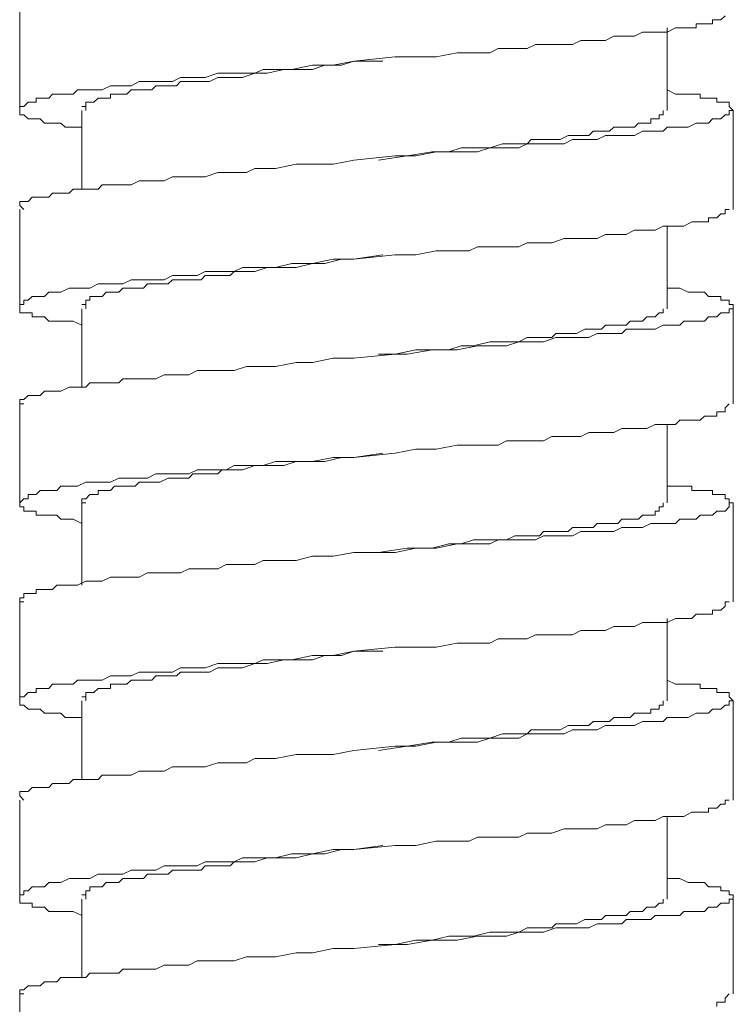
# Model space of a CAD drawing. Units: inches. Extents: x -650 to 221, y -103 to 523.
# Drawn here: x -11 to 4, y 75 to 95 of the extents above; entities that cross this region are included whole.
import ezdxf

# ---------------------------------------------------------------- set-up
doc = ezdxf.new("R2010")
doc.units = ezdxf.units.IN
doc.header["$MEASUREMENT"] = 0
doc.layers.add('图层 1', color=7, linetype='Continuous')

msp = doc.modelspace()

# ---------------------------------------------------------------- linework, layer by layer
at = {"layer": '图层 1', "color": 7, "lineweight": 9}
for points in [[(-10.506, 95.255), (-10.506, 93.237)], [(-9.244, 92.899), (-9.414, 92.899), (-9.58, 92.899), (-9.667, 92.984), (-9.75, 92.984), (-9.916, 92.984), (-10.003, 92.984), (-10.086, 93.071), (-10.171, 93.071), (-10.252, 93.071), (-10.337, 93.071), (-10.42, 93.152), (-10.506, 93.152), (-10.506, 93.237), (-10.506, 93.32), (-10.42, 93.32), (-10.337, 93.406), (-10.252, 93.406), (-10.171, 93.406), (-10.171, 93.488), (-10.086, 93.488), (-10.003, 93.488), (-9.916, 93.488), (-9.835, 93.572), (-9.75, 93.572), (-9.667, 93.572), (-9.499, 93.572), (-9.414, 93.572), (-9.327, 93.656), (-9.161, 93.656), (-9.078, 93.656), (-8.91, 93.656), (-8.825, 93.656), (-8.658, 93.742), (-8.49, 93.742), (-8.408, 93.742), (-8.239, 93.742), (-8.073, 93.827), (-7.901, 93.827), (-7.733, 93.827), (-7.565, 93.827), (-7.397, 93.827), (-7.229, 93.91), (-7.061, 93.91), (-6.892, 93.91), (-6.727, 93.91), (-6.473, 93.997), (-6.303, 93.997), (-6.137, 93.997), (-5.967, 93.997), (-5.714, 93.997), (-5.546, 94.076), (-5.297, 94.076), (-4.961, 94.076), (-4.541, 94.161), (-4.12, 94.161), (-3.703, 94.244), (-2.86, 94.331), (-2.441, 94.331), (-2.022, 94.331), (-1.599, 94.414), (-1.35, 94.414), (-1.182, 94.414), (-0.93, 94.414), (-0.76, 94.499), (-0.592, 94.499), (-0.341, 94.499), (-0.171, 94.499), (-0.003, 94.582), (0.165, 94.582), (0.333, 94.582), (0.585, 94.582), (0.753, 94.582), (0.921, 94.667), (1.089, 94.667), (1.257, 94.667), (1.425, 94.667), (1.593, 94.75), (1.761, 94.75), (1.846, 94.75), (2.014, 94.75), (2.182, 94.835), (2.266, 94.835), (2.434, 94.835), (2.6, 94.835), (2.683, 94.835), (2.853, 94.919), (2.936, 94.919), (3.019, 94.919), (3.187, 94.919), (3.272, 94.919), (3.272, 95.003), (3.355, 95.003), (3.44, 95.003), (3.523, 95.003), (3.608, 95.003), (3.608, 95.087), (3.693, 95.087), (3.776, 95.087), (3.863, 95.169)], [(2.683, 93.237), (2.683, 94.919)], [(2.683, 93.656), (2.853, 93.572), (2.936, 93.572), (3.106, 93.572), (3.187, 93.572), (3.272, 93.572), (3.355, 93.572), (3.355, 93.488), (3.44, 93.488), (3.523, 93.488), (3.608, 93.488), (3.693, 93.488), (3.693, 93.406), (3.776, 93.406), (3.863, 93.406), (3.946, 93.406), (3.946, 93.32), (4.029, 93.237), (3.946, 93.237), (3.946, 93.152), (3.863, 93.152), (3.776, 93.071), (3.693, 93.071), (3.608, 93.071), (3.523, 92.984), (3.44, 92.984), (3.355, 92.984), (3.272, 92.984), (3.106, 92.899), (3.019, 92.899), (2.936, 92.899), (2.853, 92.899), (2.683, 92.899), (2.6, 92.816), (2.434, 92.816), (2.348, 92.816), (2.182, 92.816), (2.014, 92.731), (1.846, 92.731), (1.761, 92.731), (1.593, 92.731), (1.425, 92.731), (1.257, 92.65), (1.089, 92.65), (0.921, 92.65), (0.753, 92.65), (0.585, 92.563), (0.417, 92.563), (0.165, 92.563), (-0.003, 92.563), (-0.171, 92.563), (-0.341, 92.48), (-0.592, 92.48), (-0.76, 92.48), (-0.93, 92.48), (-1.182, 92.397), (-1.599, 92.397), (-2.022, 92.397), (-2.441, 92.314), (-2.86, 92.314), (-3.703, 92.227), (-4.12, 92.144), (-4.541, 92.144), (-4.875, 92.144), (-5.297, 92.061), (-5.546, 92.061), (-5.714, 92.061), (-5.886, 91.974), (-6.137, 91.974), (-6.303, 91.974), (-6.473, 91.974), (-6.727, 91.891), (-6.892, 91.891), (-7.061, 91.891), (-7.229, 91.891), (-7.397, 91.891), (-7.565, 91.808), (-7.733, 91.808), (-7.901, 91.808), (-8.073, 91.808), (-8.239, 91.725), (-8.408, 91.725), (-8.49, 91.725), (-8.658, 91.725), (-8.825, 91.725), (-8.91, 91.639), (-9.078, 91.639), (-9.161, 91.639), (-9.327, 91.639), (-9.414, 91.639), (-9.499, 91.557), (-9.667, 91.557), (-9.75, 91.557), (-9.835, 91.557), (-9.916, 91.473), (-10.003, 91.473), (-10.086, 91.473), (-10.171, 91.473), (-10.252, 91.473), (-10.337, 91.389), (-10.42, 91.389), (-10.506, 91.389), (-10.506, 91.303), (-10.42, 91.222)], [(-9.244, 93.237), (-9.244, 91.639)], [(-3.196, 92.227), (-2.611, 92.314), (-2.103, 92.397), (-1.769, 92.397), (-1.516, 92.48), (-1.265, 92.48), (-0.93, 92.48), (-0.675, 92.563), (-0.592, 92.563), (-0.424, 92.563), (-0.341, 92.563), (-0.171, 92.563), (-0.088, 92.65), (0.083, 92.65), (0.165, 92.65), (0.333, 92.65), (0.417, 92.65), (0.501, 92.65), (0.668, 92.731), (0.753, 92.731), (0.836, 92.731), (1.002, 92.731), (1.089, 92.731), (1.176, 92.816), (1.257, 92.816), (1.342, 92.816), (1.425, 92.816), (1.51, 92.816), (1.593, 92.899), (1.678, 92.899), (1.761, 92.899), (1.846, 92.899), (1.929, 92.899), (2.014, 92.899), (2.095, 92.984), (2.182, 92.984), (2.266, 92.984), (2.348, 92.984), (2.348, 93.071), (2.434, 93.071), (2.517, 93.071), (2.517, 93.152), (2.6, 93.152), (2.6, 93.237)], [(4.029, 91.222), (4.029, 93.237)], [(-10.506, 91.222), (-10.506, 89.201)], [(-9.244, 88.867), (-9.414, 88.952), (-9.58, 88.952), (-9.667, 88.952), (-9.75, 88.952), (-9.916, 88.952), (-10.003, 89.035), (-10.086, 89.035), (-10.171, 89.035), (-10.252, 89.035), (-10.252, 89.118), (-10.337, 89.118), (-10.42, 89.118), (-10.506, 89.118), (-10.506, 89.201), (-10.506, 89.288), (-10.42, 89.288), (-10.42, 89.374), (-10.337, 89.374), (-10.252, 89.454), (-10.171, 89.454), (-10.086, 89.454), (-10.003, 89.454), (-9.916, 89.541), (-9.835, 89.541), (-9.75, 89.541), (-9.667, 89.541), (-9.499, 89.624), (-9.414, 89.624), (-9.327, 89.624), (-9.161, 89.624), (-9.078, 89.624), (-8.91, 89.708), (-8.825, 89.708), (-8.658, 89.708), (-8.49, 89.708), (-8.408, 89.708), (-8.239, 89.79), (-8.073, 89.79), (-7.901, 89.79), (-7.733, 89.79), (-7.565, 89.79), (-7.397, 89.876), (-7.229, 89.876), (-7.061, 89.876), (-6.892, 89.876), (-6.727, 89.959), (-6.473, 89.959), (-6.303, 89.959), (-6.137, 89.959), (-5.967, 90.044), (-5.714, 90.044), (-5.546, 90.044), (-5.297, 90.044), (-4.961, 90.126), (-4.541, 90.126), (-4.12, 90.21), (-3.703, 90.21), (-2.86, 90.297), (-2.441, 90.297), (-2.022, 90.38), (-1.599, 90.38), (-1.35, 90.38), (-1.182, 90.465), (-0.93, 90.465), (-0.76, 90.465), (-0.592, 90.465), (-0.341, 90.465), (-0.171, 90.546), (-0.003, 90.546), (0.165, 90.546), (0.333, 90.546), (0.585, 90.633), (0.753, 90.633), (0.921, 90.633), (1.089, 90.633), (1.257, 90.633), (1.425, 90.716), (1.593, 90.716), (1.761, 90.716), (1.846, 90.716), (2.014, 90.799), (2.182, 90.799), (2.266, 90.799), (2.434, 90.799), (2.6, 90.882), (2.683, 90.882), (2.853, 90.882), (2.936, 90.882), (3.019, 90.882), (3.187, 90.969), (3.272, 90.969), (3.355, 90.969), (3.44, 90.969), (3.523, 90.969), (3.523, 91.052), (3.608, 91.052), (3.693, 91.052), (3.776, 91.137), (3.863, 91.137), (3.863, 91.222), (3.946, 91.222)], [(2.683, 89.201), (2.683, 90.882)], [(2.683, 89.624), (2.853, 89.624), (2.936, 89.624), (3.106, 89.541), (3.187, 89.541), (3.272, 89.541), (3.355, 89.541), (3.44, 89.541), (3.523, 89.454), (3.608, 89.454), (3.693, 89.454), (3.776, 89.454), (3.776, 89.374), (3.863, 89.374), (3.946, 89.374), (3.946, 89.288), (4.029, 89.288), (4.029, 89.201), (3.946, 89.201), (3.946, 89.118), (3.863, 89.118), (3.776, 89.118), (3.693, 89.035), (3.608, 89.035), (3.523, 89.035), (3.44, 88.952), (3.355, 88.952), (3.272, 88.952), (3.106, 88.952), (3.019, 88.952), (2.936, 88.867), (2.853, 88.867), (2.683, 88.867), (2.6, 88.867), (2.434, 88.784), (2.348, 88.784), (2.182, 88.784), (2.014, 88.784), (1.846, 88.784), (1.761, 88.699), (1.593, 88.699), (1.425, 88.699), (1.257, 88.699), (1.089, 88.616), (0.921, 88.616), (0.753, 88.616), (0.585, 88.616), (0.417, 88.616), (0.165, 88.531), (-0.003, 88.531), (-0.171, 88.531), (-0.341, 88.531), (-0.592, 88.448), (-0.76, 88.448), (-0.93, 88.448), (-1.182, 88.448), (-1.599, 88.363), (-2.022, 88.363), (-2.441, 88.363), (-2.86, 88.278), (-3.703, 88.195), (-4.12, 88.195), (-4.541, 88.11), (-4.875, 88.11), (-5.297, 88.027), (-5.546, 88.027), (-5.714, 88.027), (-5.886, 88.027), (-6.137, 87.943), (-6.303, 87.943), (-6.473, 87.943), (-6.727, 87.943), (-6.892, 87.943), (-7.061, 87.858), (-7.229, 87.858), (-7.397, 87.858), (-7.565, 87.858), (-7.733, 87.775), (-7.901, 87.775), (-8.073, 87.775), (-8.239, 87.775), (-8.408, 87.775), (-8.49, 87.693), (-8.658, 87.693), (-8.825, 87.693), (-8.91, 87.693), (-9.078, 87.693), (-9.161, 87.607), (-9.327, 87.607), (-9.414, 87.607), (-9.499, 87.607), (-9.667, 87.524), (-9.75, 87.524), (-9.835, 87.524), (-9.916, 87.524), (-10.003, 87.524), (-10.086, 87.439), (-10.171, 87.439), (-10.252, 87.439), (-10.337, 87.439), (-10.42, 87.352), (-10.506, 87.352), (-10.506, 87.269), (-10.42, 87.269)], [(-9.244, 89.201), (-9.244, 87.607)], [(-3.196, 88.278), (-2.611, 88.278), (-2.103, 88.363), (-1.769, 88.363), (-1.516, 88.448), (-1.265, 88.448), (-0.93, 88.531), (-0.675, 88.531), (-0.592, 88.531), (-0.424, 88.531), (-0.341, 88.531), (-0.171, 88.616), (-0.088, 88.616), (0.083, 88.616), (0.165, 88.616), (0.333, 88.616), (0.417, 88.699), (0.501, 88.699), (0.668, 88.699), (0.753, 88.699), (0.836, 88.699), (1.002, 88.784), (1.089, 88.784), (1.176, 88.784), (1.257, 88.784), (1.342, 88.784), (1.425, 88.867), (1.51, 88.867), (1.593, 88.867), (1.678, 88.867), (1.761, 88.867), (1.846, 88.867), (1.929, 88.952), (2.014, 88.952), (2.095, 88.952), (2.182, 88.952), (2.266, 89.035), (2.348, 89.035), (2.434, 89.035), (2.517, 89.118), (2.6, 89.118), (2.6, 89.201)], [(4.029, 87.269), (4.029, 89.201)], [(-10.506, 87.269), (-10.506, 85.254)], [(-9.244, 84.832), (-9.414, 84.918), (-9.58, 84.918), (-9.667, 84.918), (-9.75, 85.001), (-9.916, 85.001), (-10.003, 85.001), (-10.086, 85.001), (-10.171, 85.001), (-10.171, 85.084), (-10.252, 85.084), (-10.337, 85.084), (-10.42, 85.084), (-10.42, 85.167), (-10.506, 85.167), (-10.506, 85.254), (-10.42, 85.335), (-10.337, 85.335), (-10.337, 85.42), (-10.252, 85.42), (-10.171, 85.42), (-10.086, 85.503), (-10.003, 85.503), (-9.916, 85.503), (-9.835, 85.503), (-9.75, 85.503), (-9.667, 85.588), (-9.499, 85.588), (-9.414, 85.588), (-9.327, 85.588), (-9.161, 85.675), (-9.078, 85.675), (-8.91, 85.675), (-8.825, 85.675), (-8.658, 85.675), (-8.49, 85.756), (-8.408, 85.756), (-8.239, 85.756), (-8.073, 85.756), (-7.901, 85.756), (-7.733, 85.841), (-7.565, 85.841), (-7.397, 85.841), (-7.229, 85.841), (-7.061, 85.841), (-6.892, 85.924), (-6.727, 85.924), (-6.473, 85.924), (-6.303, 85.924), (-6.137, 86.011), (-5.967, 86.011), (-5.714, 86.011), (-5.546, 86.011), (-5.297, 86.092), (-4.961, 86.092), (-4.541, 86.092), (-4.12, 86.177), (-3.703, 86.177), (-2.86, 86.26), (-2.441, 86.346), (-2.022, 86.346), (-1.599, 86.428), (-1.35, 86.428), (-1.182, 86.428), (-0.93, 86.428), (-0.76, 86.428), (-0.592, 86.513), (-0.341, 86.513), (-0.171, 86.513), (-0.003, 86.513), (0.165, 86.513), (0.333, 86.599), (0.585, 86.599), (0.753, 86.599), (0.921, 86.599), (1.089, 86.682), (1.257, 86.682), (1.425, 86.682), (1.593, 86.682), (1.761, 86.767), (1.846, 86.767), (2.014, 86.767), (2.182, 86.767), (2.266, 86.767), (2.434, 86.848), (2.6, 86.848), (2.683, 86.848), (2.853, 86.848), (2.936, 86.933), (3.019, 86.933), (3.187, 86.933), (3.272, 86.933), (3.355, 86.933), (3.44, 87.018), (3.523, 87.018), (3.608, 87.018), (3.693, 87.018), (3.693, 87.103), (3.776, 87.103), (3.863, 87.103), (3.863, 87.186), (3.946, 87.269)], [(2.683, 85.254), (2.683, 86.848)], [(-9.161, 85.254), (-9.244, 85.254), (-9.244, 85.335), (-9.161, 85.335), (-9.078, 85.42), (-8.993, 85.42), (-8.91, 85.42), (-8.91, 85.503), (-8.825, 85.503), (-8.742, 85.503), (-8.658, 85.503), (-8.574, 85.588), (-8.49, 85.588), (-8.408, 85.588), (-8.322, 85.588), (-8.239, 85.588), (-8.154, 85.588), (-8.073, 85.675), (-7.986, 85.675), (-7.901, 85.675), (-7.818, 85.675), (-7.733, 85.675), (-7.65, 85.675), (-7.482, 85.756), (-7.397, 85.756), (-7.314, 85.756), (-7.229, 85.756), (-7.061, 85.756), (-6.978, 85.841), (-6.809, 85.841), (-6.727, 85.841), (-6.641, 85.841), (-6.473, 85.841), (-6.39, 85.924), (-6.22, 85.924), (-6.137, 85.924), (-5.967, 85.924), (-5.714, 86.011), (-5.465, 86.011), (-5.129, 86.011), (-4.875, 86.092), (-4.541, 86.092), (-4.288, 86.092), (-3.952, 86.177), (-3.703, 86.177), (-3.113, 86.26)], [(-9.244, 85.254), (-9.244, 83.573)], [(-3.196, 84.243), (-2.611, 84.33), (-2.103, 84.33), (-1.769, 84.413), (-1.516, 84.413), (-1.265, 84.496), (-0.93, 84.496), (-0.675, 84.496), (-0.592, 84.496), (-0.424, 84.579), (-0.341, 84.579), (-0.171, 84.579), (-0.088, 84.579), (0.083, 84.579), (0.165, 84.665), (0.333, 84.665), (0.417, 84.665), (0.501, 84.665), (0.668, 84.665), (0.753, 84.748), (0.836, 84.748), (1.002, 84.748), (1.089, 84.748), (1.176, 84.748), (1.257, 84.832), (1.342, 84.832), (1.425, 84.832), (1.51, 84.832), (1.593, 84.832), (1.678, 84.832), (1.761, 84.918), (1.846, 84.918), (1.929, 84.918), (2.014, 84.918), (2.095, 84.918), (2.182, 85.001), (2.266, 85.001), (2.348, 85.001), (2.434, 85.001), (2.434, 85.084), (2.517, 85.084), (2.517, 85.167), (2.6, 85.167), (2.6, 85.254)], [(4.029, 83.237), (4.029, 85.254)], [(-10.506, 83.237), (-10.506, 81.22)], [(-9.244, 80.883), (-9.414, 80.883), (-9.58, 80.883), (-9.667, 80.966), (-9.75, 80.966), (-9.916, 80.966), (-10.003, 80.966), (-10.086, 81.049), (-10.171, 81.049), (-10.252, 81.049), (-10.337, 81.049), (-10.42, 81.134), (-10.506, 81.134), (-10.506, 81.22), (-10.506, 81.303), (-10.42, 81.303), (-10.337, 81.39), (-10.252, 81.39), (-10.171, 81.39), (-10.171, 81.469), (-10.086, 81.469), (-10.003, 81.469), (-9.916, 81.469), (-9.835, 81.556), (-9.75, 81.556), (-9.667, 81.556), (-9.499, 81.556), (-9.414, 81.556), (-9.327, 81.639), (-9.161, 81.639), (-9.078, 81.639), (-8.91, 81.639), (-8.825, 81.639), (-8.658, 81.726), (-8.49, 81.726), (-8.408, 81.726), (-8.239, 81.726), (-8.073, 81.805), (-7.901, 81.805), (-7.733, 81.805), (-7.565, 81.805), (-7.397, 81.805), (-7.229, 81.892), (-7.061, 81.892), (-6.892, 81.892), (-6.727, 81.892), (-6.473, 81.977), (-6.303, 81.977), (-6.137, 81.977), (-5.967, 81.977), (-5.714, 81.977), (-5.546, 82.058), (-5.297, 82.058), (-4.961, 82.058), (-4.541, 82.145), (-4.12, 82.145), (-3.703, 82.228), (-2.86, 82.313), (-2.441, 82.313), (-2.022, 82.313), (-1.599, 82.396), (-1.35, 82.396), (-1.182, 82.396), (-0.93, 82.396), (-0.76, 82.481), (-0.592, 82.481), (-0.341, 82.481), (-0.171, 82.481), (-0.003, 82.562), (0.165, 82.562), (0.333, 82.562), (0.585, 82.562), (0.753, 82.562), (0.921, 82.649), (1.089, 82.649), (1.257, 82.649), (1.425, 82.649), (1.593, 82.732), (1.761, 82.732), (1.846, 82.732), (2.014, 82.732), (2.182, 82.816), (2.266, 82.816), (2.434, 82.816), (2.6, 82.816), (2.683, 82.816), (2.853, 82.898), (2.936, 82.898), (3.019, 82.898), (3.187, 82.898), (3.272, 82.984), (3.355, 82.984), (3.44, 82.984), (3.523, 82.984), (3.608, 82.984), (3.608, 83.069), (3.693, 83.069), (3.776, 83.069), (3.863, 83.15), (3.863, 83.237), (3.946, 83.237)], [(2.683, 81.22), (2.683, 82.898)], [(2.683, 81.639), (2.853, 81.556), (2.936, 81.556), (3.106, 81.556), (3.187, 81.556), (3.272, 81.556), (3.355, 81.556), (3.355, 81.469), (3.44, 81.469), (3.523, 81.469), (3.608, 81.469), (3.693, 81.469), (3.693, 81.39), (3.776, 81.39), (3.863, 81.39), (3.946, 81.39), (3.946, 81.303), (4.029, 81.22), (3.946, 81.22), (3.946, 81.134), (3.863, 81.134), (3.776, 81.049), (3.693, 81.049), (3.608, 81.049), (3.523, 80.966), (3.44, 80.966), (3.355, 80.966), (3.272, 80.966), (3.106, 80.883), (3.019, 80.883), (2.936, 80.883), (2.853, 80.883), (2.683, 80.883), (2.6, 80.8), (2.434, 80.8), (2.348, 80.8), (2.182, 80.8), (2.014, 80.715), (1.846, 80.715), (1.761, 80.715), (1.593, 80.715), (1.425, 80.715), (1.257, 80.632), (1.089, 80.632), (0.921, 80.632), (0.753, 80.632), (0.585, 80.545), (0.417, 80.545), (0.165, 80.545), (-0.003, 80.545), (-0.171, 80.545), (-0.341, 80.462), (-0.592, 80.462), (-0.76, 80.462), (-0.93, 80.462), (-1.182, 80.377), (-1.599, 80.377), (-2.022, 80.377), (-2.441, 80.296), (-2.86, 80.296), (-3.703, 80.209), (-4.12, 80.126), (-4.541, 80.126), (-4.875, 80.126), (-5.297, 80.043), (-5.546, 80.043), (-5.714, 80.043), (-5.886, 79.956), (-6.137, 79.956), (-6.303, 79.956), (-6.473, 79.956), (-6.727, 79.873), (-6.892, 79.873), (-7.061, 79.873), (-7.229, 79.873), (-7.397, 79.873), (-7.565, 79.788), (-7.733, 79.788), (-7.901, 79.788), (-8.073, 79.788), (-8.239, 79.707), (-8.408, 79.707), (-8.49, 79.707), (-8.658, 79.707), (-8.825, 79.707), (-8.91, 79.621), (-9.078, 79.621), (-9.161, 79.621), (-9.327, 79.621), (-9.414, 79.621), (-9.499, 79.539), (-9.667, 79.539), (-9.75, 79.539), (-9.835, 79.539), (-9.916, 79.453), (-10.003, 79.453), (-10.086, 79.453), (-10.171, 79.453), (-10.252, 79.453), (-10.337, 79.371), (-10.42, 79.371), (-10.506, 79.371), (-10.506, 79.285), (-10.42, 79.2)], [(-9.244, 81.22), (-9.244, 79.621)], [(-3.196, 80.209), (-2.611, 80.296), (-2.103, 80.377), (-1.769, 80.377), (-1.516, 80.462), (-1.265, 80.462), (-0.93, 80.462), (-0.675, 80.545), (-0.592, 80.545), (-0.424, 80.545), (-0.341, 80.545), (-0.171, 80.545), (-0.088, 80.632), (0.083, 80.632), (0.165, 80.632), (0.333, 80.632), (0.417, 80.632), (0.501, 80.632), (0.668, 80.715), (0.753, 80.715), (0.836, 80.715), (1.002, 80.715), (1.089, 80.715), (1.176, 80.8), (1.257, 80.8), (1.342, 80.8), (1.425, 80.8), (1.51, 80.8), (1.593, 80.883), (1.678, 80.883), (1.761, 80.883), (1.846, 80.883), (1.929, 80.883), (2.014, 80.966), (2.095, 80.966), (2.182, 80.966), (2.266, 80.966), (2.348, 80.966), (2.348, 81.049), (2.434, 81.049), (2.517, 81.049), (2.517, 81.134), (2.6, 81.134), (2.6, 81.22)], [(4.029, 79.2), (4.029, 81.22)], [(-10.506, 79.2), (-10.506, 77.183)], [(-9.244, 76.847), (-9.414, 76.934), (-9.58, 76.934), (-9.667, 76.934), (-9.75, 76.934), (-9.916, 76.934), (-10.003, 77.017), (-10.086, 77.017), (-10.171, 77.017), (-10.252, 77.017), (-10.252, 77.1), (-10.337, 77.1), (-10.42, 77.1), (-10.506, 77.1), (-10.506, 77.183), (-10.506, 77.27), (-10.42, 77.27), (-10.42, 77.353), (-10.337, 77.353), (-10.252, 77.436), (-10.171, 77.436), (-10.086, 77.436), (-10.003, 77.436), (-9.916, 77.522), (-9.835, 77.522), (-9.75, 77.522), (-9.667, 77.522), (-9.499, 77.605), (-9.414, 77.605), (-9.327, 77.605), (-9.161, 77.605), (-9.078, 77.605), (-8.91, 77.69), (-8.825, 77.69), (-8.658, 77.69), (-8.49, 77.69), (-8.408, 77.69), (-8.239, 77.772), (-8.073, 77.772), (-7.901, 77.772), (-7.733, 77.772), (-7.565, 77.858), (-7.397, 77.858), (-7.229, 77.858), (-7.061, 77.858), (-6.892, 77.858), (-6.727, 77.941), (-6.473, 77.941), (-6.303, 77.941), (-6.137, 77.941), (-5.967, 78.026), (-5.714, 78.026), (-5.546, 78.026), (-5.297, 78.026), (-4.961, 78.107), (-4.541, 78.107), (-4.12, 78.192), (-3.703, 78.192), (-2.86, 78.275), (-2.441, 78.275), (-2.022, 78.362), (-1.599, 78.362), (-1.35, 78.362), (-1.182, 78.447), (-0.93, 78.447), (-0.76, 78.447), (-0.592, 78.447), (-0.341, 78.447), (-0.171, 78.528), (-0.003, 78.528), (0.165, 78.528), (0.333, 78.528), (0.585, 78.615), (0.753, 78.615), (0.921, 78.615), (1.089, 78.615), (1.257, 78.615), (1.425, 78.698), (1.593, 78.698), (1.761, 78.698), (1.846, 78.698), (2.014, 78.781), (2.182, 78.781), (2.266, 78.781), (2.434, 78.781), (2.6, 78.864), (2.683, 78.864), (2.853, 78.864), (2.936, 78.864), (3.019, 78.864), (3.187, 78.951), (3.272, 78.951), (3.355, 78.951), (3.44, 78.951), (3.523, 78.951), (3.523, 79.034), (3.608, 79.034), (3.693, 79.034), (3.776, 79.117), (3.863, 79.117), (3.863, 79.2), (3.946, 79.2)], [(2.683, 77.183), (2.683, 78.864)], [(2.683, 77.605), (2.853, 77.605), (2.936, 77.605), (3.106, 77.522), (3.187, 77.522), (3.272, 77.522), (3.355, 77.522), (3.44, 77.522), (3.523, 77.436), (3.608, 77.436), (3.693, 77.436), (3.776, 77.436), (3.776, 77.353), (3.863, 77.353), (3.946, 77.353), (3.946, 77.27), (4.029, 77.27), (4.029, 77.183), (3.946, 77.183), (3.946, 77.1), (3.863, 77.1), (3.776, 77.1), (3.693, 77.017), (3.608, 77.017), (3.523, 77.017), (3.44, 76.934), (3.355, 76.934), (3.272, 76.934), (3.106, 76.934), (3.019, 76.934), (2.936, 76.847), (2.853, 76.847), (2.683, 76.847), (2.6, 76.847), (2.434, 76.847), (2.348, 76.766), (2.182, 76.766), (2.014, 76.766), (1.846, 76.766), (1.761, 76.681), (1.593, 76.681), (1.425, 76.681), (1.257, 76.681), (1.089, 76.598), (0.921, 76.598), (0.753, 76.598), (0.585, 76.598), (0.417, 76.598), (0.165, 76.513), (-0.003, 76.513), (-0.171, 76.513), (-0.341, 76.513), (-0.592, 76.426), (-0.76, 76.426), (-0.93, 76.426), (-1.182, 76.426), (-1.599, 76.345), (-2.022, 76.345), (-2.441, 76.345), (-2.86, 76.26), (-3.703, 76.177), (-4.12, 76.177), (-4.541, 76.091), (-4.875, 76.091), (-5.297, 76.009), (-5.546, 76.009), (-5.714, 76.009), (-5.886, 76.009), (-6.137, 75.924), (-6.303, 75.924), (-6.473, 75.924), (-6.727, 75.924), (-6.892, 75.924), (-7.061, 75.841), (-7.229, 75.841), (-7.397, 75.841), (-7.565, 75.841), (-7.733, 75.755), (-7.901, 75.755), (-8.073, 75.755), (-8.239, 75.755), (-8.408, 75.755), (-8.49, 75.673), (-8.658, 75.673), (-8.825, 75.673), (-8.91, 75.673), (-9.078, 75.673), (-9.161, 75.589), (-9.327, 75.589), (-9.414, 75.589), (-9.499, 75.589), (-9.667, 75.589), (-9.75, 75.502), (-9.835, 75.502), (-9.916, 75.502), (-10.003, 75.502), (-10.086, 75.421), (-10.171, 75.421), (-10.252, 75.421), (-10.337, 75.421), (-10.42, 75.336), (-10.506, 75.336), (-10.506, 75.253), (-10.42, 75.253)], [(-9.244, 77.183), (-9.244, 75.589)], [(-3.196, 76.26), (-2.611, 76.26), (-2.103, 76.345), (-1.769, 76.426), (-1.516, 76.426), (-1.265, 76.426), (-0.93, 76.513), (-0.675, 76.513), (-0.592, 76.513), (-0.424, 76.513), (-0.341, 76.513), (-0.171, 76.598), (-0.088, 76.598), (0.083, 76.598), (0.165, 76.598), (0.333, 76.598), (0.417, 76.681), (0.501, 76.681), (0.668, 76.681), (0.753, 76.681), (0.836, 76.681), (1.002, 76.766), (1.089, 76.766), (1.176, 76.766), (1.257, 76.766), (1.342, 76.766), (1.425, 76.847), (1.51, 76.847), (1.593, 76.847), (1.678, 76.847), (1.761, 76.847), (1.846, 76.847), (1.929, 76.934), (2.014, 76.934), (2.095, 76.934), (2.182, 76.934), (2.266, 77.017), (2.348, 77.017), (2.434, 77.017), (2.517, 77.1), (2.6, 77.1), (2.6, 77.183)], [(4.029, 75.253), (4.029, 77.183)], [(-10.506, 75.253), (-10.506, 73.234)], [(3.693, 75), (3.693, 75.085), (3.776, 75.085), (3.863, 75.085), (3.863, 75.168), (3.946, 75.253)]]:
    msp.add_lwpolyline(points, dxfattribs=at)
for points, knots in [([(-9.161, 93.237), (-9.161, 93.237), (-9.161, 93.32), (-9.161, 93.32), (-9.161, 93.32), (-9.244, 93.32), (-9.244, 93.32), (-9.244, 93.32), (-9.161, 93.32), (-9.161, 93.32), (-9.161, 93.32), (-9.161, 93.406), (-9.161, 93.406), (-9.161, 93.406), (-9.078, 93.406), (-9.078, 93.406), (-9.078, 93.406), (-8.993, 93.406), (-8.993, 93.406), (-8.993, 93.406), (-8.91, 93.488), (-8.91, 93.488), (-8.91, 93.488), (-8.825, 93.488), (-8.825, 93.488), (-8.825, 93.488), (-8.742, 93.488), (-8.742, 93.488), (-8.742, 93.488), (-8.658, 93.488), (-8.658, 93.488), (-8.658, 93.488), (-8.658, 93.572), (-8.658, 93.572), (-8.658, 93.572), (-8.574, 93.572), (-8.574, 93.572), (-8.574, 93.572), (-8.49, 93.572), (-8.49, 93.572), (-8.49, 93.572), (-8.408, 93.572), (-8.408, 93.572), (-8.408, 93.572), (-8.322, 93.572), (-8.322, 93.572), (-8.322, 93.572), (-8.239, 93.656), (-8.239, 93.656), (-8.239, 93.656), (-8.154, 93.656), (-8.154, 93.656), (-8.154, 93.656), (-8.073, 93.656), (-8.073, 93.656), (-8.073, 93.656), (-7.986, 93.656), (-7.986, 93.656), (-7.986, 93.656), (-7.901, 93.656), (-7.901, 93.656), (-7.901, 93.656), (-7.818, 93.656), (-7.818, 93.656), (-7.818, 93.656), (-7.733, 93.742), (-7.733, 93.742), (-7.733, 93.742), (-7.65, 93.742), (-7.65, 93.742), (-7.65, 93.742), (-7.482, 93.742), (-7.482, 93.742), (-7.482, 93.742), (-7.397, 93.742), (-7.397, 93.742), (-7.397, 93.742), (-7.314, 93.742), (-7.314, 93.742), (-7.314, 93.742), (-7.229, 93.827), (-7.229, 93.827), (-7.229, 93.827), (-7.061, 93.827), (-7.061, 93.827), (-7.061, 93.827), (-6.978, 93.827), (-6.978, 93.827), (-6.978, 93.827), (-6.809, 93.827), (-6.809, 93.827), (-6.809, 93.827), (-6.727, 93.827), (-6.727, 93.827), (-6.727, 93.827), (-6.641, 93.827), (-6.641, 93.827), (-6.641, 93.827), (-6.473, 93.91), (-6.473, 93.91), (-6.473, 93.91), (-6.39, 93.91), (-6.39, 93.91), (-6.39, 93.91), (-6.22, 93.91), (-6.22, 93.91), (-6.22, 93.91), (-6.137, 93.91), (-6.137, 93.91), (-6.137, 93.91), (-5.967, 93.91), (-5.967, 93.91), (-5.967, 93.91), (-5.714, 93.997), (-5.714, 93.997), (-5.714, 93.997), (-5.465, 93.997), (-5.465, 93.997), (-5.465, 93.997), (-5.129, 94.076), (-5.129, 94.076), (-5.129, 94.076), (-4.875, 94.076), (-4.875, 94.076), (-4.875, 94.076), (-4.541, 94.076), (-4.541, 94.076), (-4.541, 94.076), (-4.288, 94.161), (-4.288, 94.161), (-4.288, 94.161), (-3.952, 94.161), (-3.952, 94.161), (-3.952, 94.161), (-3.703, 94.244), (-3.703, 94.244), (-3.703, 94.244), (-3.113, 94.244), (-3.113, 94.244)], [0, 0, 0, 0, 1, 1, 1, 2, 2, 2, 3, 3, 3, 4, 4, 4, 5, 5, 5, 6, 6, 6, 7, 7, 7, 8, 8, 8, 9, 9, 9, 10, 10, 10, 11, 11, 11, 12, 12, 12, 13, 13, 13, 14, 14, 14, 15, 15, 15, 16, 16, 16, 17, 17, 17, 18, 18, 18, 19, 19, 19, 20, 20, 20, 21, 21, 21, 22, 22, 22, 23, 23, 23, 24, 24, 24, 25, 25, 25, 26, 26, 26, 27, 27, 27, 28, 28, 28, 29, 29, 29, 30, 30, 30, 31, 31, 31, 32, 32, 32, 33, 33, 33, 34, 34, 34, 35, 35, 35, 36, 36, 36, 37, 37, 37, 38, 38, 38, 39, 39, 39, 40, 40, 40, 41, 41, 41, 42, 42, 42, 43, 43, 43, 44, 44, 44, 45, 45, 45, 46, 46, 46, 46]), ([(-9.161, 89.201), (-9.161, 89.201), (-9.161, 89.288), (-9.161, 89.288), (-9.161, 89.288), (-9.244, 89.288), (-9.244, 89.288), (-9.244, 89.288), (-9.161, 89.288), (-9.161, 89.288), (-9.161, 89.288), (-9.161, 89.374), (-9.161, 89.374), (-9.161, 89.374), (-9.078, 89.374), (-9.078, 89.374), (-9.078, 89.374), (-9.078, 89.454), (-9.078, 89.454), (-9.078, 89.454), (-8.993, 89.454), (-8.993, 89.454), (-8.993, 89.454), (-8.91, 89.454), (-8.91, 89.454), (-8.91, 89.454), (-8.825, 89.454), (-8.825, 89.454), (-8.825, 89.454), (-8.742, 89.541), (-8.742, 89.541), (-8.742, 89.541), (-8.658, 89.541), (-8.658, 89.541), (-8.658, 89.541), (-8.574, 89.541), (-8.574, 89.541), (-8.574, 89.541), (-8.49, 89.541), (-8.49, 89.541), (-8.49, 89.541), (-8.408, 89.624), (-8.408, 89.624), (-8.408, 89.624), (-8.322, 89.624), (-8.322, 89.624), (-8.322, 89.624), (-8.239, 89.624), (-8.239, 89.624), (-8.239, 89.624), (-8.154, 89.624), (-8.154, 89.624), (-8.154, 89.624), (-8.073, 89.624), (-8.073, 89.624), (-8.073, 89.624), (-7.986, 89.624), (-7.986, 89.624), (-7.986, 89.624), (-7.901, 89.708), (-7.901, 89.708), (-7.901, 89.708), (-7.818, 89.708), (-7.818, 89.708), (-7.818, 89.708), (-7.733, 89.708), (-7.733, 89.708), (-7.733, 89.708), (-7.65, 89.708), (-7.65, 89.708), (-7.65, 89.708), (-7.482, 89.708), (-7.482, 89.708), (-7.482, 89.708), (-7.397, 89.79), (-7.397, 89.79), (-7.397, 89.79), (-7.314, 89.79), (-7.314, 89.79), (-7.314, 89.79), (-7.229, 89.79), (-7.229, 89.79), (-7.229, 89.79), (-7.061, 89.79), (-7.061, 89.79), (-7.061, 89.79), (-6.978, 89.79), (-6.978, 89.79), (-6.978, 89.79), (-6.809, 89.79), (-6.809, 89.79), (-6.809, 89.79), (-6.727, 89.876), (-6.727, 89.876), (-6.727, 89.876), (-6.641, 89.876), (-6.641, 89.876), (-6.641, 89.876), (-6.473, 89.876), (-6.473, 89.876), (-6.473, 89.876), (-6.39, 89.876), (-6.39, 89.876), (-6.39, 89.876), (-6.22, 89.876), (-6.22, 89.876), (-6.22, 89.876), (-6.137, 89.959), (-6.137, 89.959), (-6.137, 89.959), (-5.967, 89.959), (-5.967, 89.959), (-5.967, 89.959), (-5.714, 89.959), (-5.714, 89.959), (-5.714, 89.959), (-5.465, 90.044), (-5.465, 90.044), (-5.465, 90.044), (-5.129, 90.044), (-5.129, 90.044), (-5.129, 90.044), (-4.875, 90.044), (-4.875, 90.044), (-4.875, 90.044), (-4.541, 90.126), (-4.541, 90.126), (-4.541, 90.126), (-4.288, 90.126), (-4.288, 90.126), (-4.288, 90.126), (-3.952, 90.21), (-3.952, 90.21), (-3.952, 90.21), (-3.703, 90.21), (-3.703, 90.21), (-3.703, 90.21), (-3.113, 90.297), (-3.113, 90.297)], [0, 0, 0, 0, 1, 1, 1, 2, 2, 2, 3, 3, 3, 4, 4, 4, 5, 5, 5, 6, 6, 6, 7, 7, 7, 8, 8, 8, 9, 9, 9, 10, 10, 10, 11, 11, 11, 12, 12, 12, 13, 13, 13, 14, 14, 14, 15, 15, 15, 16, 16, 16, 17, 17, 17, 18, 18, 18, 19, 19, 19, 20, 20, 20, 21, 21, 21, 22, 22, 22, 23, 23, 23, 24, 24, 24, 25, 25, 25, 26, 26, 26, 27, 27, 27, 28, 28, 28, 29, 29, 29, 30, 30, 30, 31, 31, 31, 32, 32, 32, 33, 33, 33, 34, 34, 34, 35, 35, 35, 36, 36, 36, 37, 37, 37, 38, 38, 38, 39, 39, 39, 40, 40, 40, 41, 41, 41, 42, 42, 42, 43, 43, 43, 44, 44, 44, 45, 45, 45, 46, 46, 46, 46]), ([(2.683, 85.588), (2.683, 85.588), (2.853, 85.588), (2.853, 85.588), (2.853, 85.588), (2.936, 85.588), (2.936, 85.588), (2.936, 85.588), (3.106, 85.588), (3.106, 85.588), (3.106, 85.588), (3.187, 85.588), (3.187, 85.588), (3.187, 85.588), (3.187, 85.503), (3.187, 85.503), (3.187, 85.503), (3.272, 85.503), (3.272, 85.503), (3.272, 85.503), (3.355, 85.503), (3.355, 85.503), (3.355, 85.503), (3.44, 85.503), (3.44, 85.503), (3.44, 85.503), (3.523, 85.503), (3.523, 85.503), (3.523, 85.503), (3.608, 85.503), (3.608, 85.503), (3.608, 85.503), (3.608, 85.42), (3.608, 85.42), (3.608, 85.42), (3.693, 85.42), (3.693, 85.42), (3.693, 85.42), (3.776, 85.42), (3.776, 85.42), (3.776, 85.42), (3.863, 85.42), (3.863, 85.42), (3.863, 85.42), (3.863, 85.335), (3.863, 85.335), (3.863, 85.335), (3.946, 85.335), (3.946, 85.335), (3.946, 85.335), (3.946, 85.254), (3.946, 85.254), (3.946, 85.254), (4.029, 85.254), (4.029, 85.254), (4.029, 85.254), (3.946, 85.254), (3.946, 85.254), (3.946, 85.254), (3.946, 85.167), (3.946, 85.167), (3.946, 85.167), (3.863, 85.084), (3.863, 85.084), (3.863, 85.084), (3.776, 85.084), (3.776, 85.084), (3.776, 85.084), (3.693, 85.084), (3.693, 85.084), (3.693, 85.084), (3.608, 85.001), (3.608, 85.001), (3.608, 85.001), (3.523, 85.001), (3.523, 85.001), (3.523, 85.001), (3.44, 85.001), (3.44, 85.001), (3.44, 85.001), (3.355, 85.001), (3.355, 85.001), (3.355, 85.001), (3.272, 84.918), (3.272, 84.918), (3.272, 84.918), (3.106, 84.918), (3.106, 84.918), (3.106, 84.918), (3.019, 84.918), (3.019, 84.918), (3.019, 84.918), (2.936, 84.918), (2.936, 84.918), (2.936, 84.918), (2.853, 84.832), (2.853, 84.832), (2.853, 84.832), (2.683, 84.832), (2.683, 84.832), (2.683, 84.832), (2.6, 84.832), (2.6, 84.832), (2.6, 84.832), (2.434, 84.832), (2.434, 84.832), (2.434, 84.832), (2.348, 84.832), (2.348, 84.832), (2.348, 84.832), (2.182, 84.748), (2.182, 84.748), (2.182, 84.748), (2.014, 84.748), (2.014, 84.748), (2.014, 84.748), (1.846, 84.748), (1.846, 84.748), (1.846, 84.748), (1.761, 84.748), (1.761, 84.748), (1.761, 84.748), (1.593, 84.665), (1.593, 84.665), (1.593, 84.665), (1.425, 84.665), (1.425, 84.665), (1.425, 84.665), (1.257, 84.665), (1.257, 84.665), (1.257, 84.665), (1.089, 84.665), (1.089, 84.665), (1.089, 84.665), (0.921, 84.665), (0.921, 84.665), (0.921, 84.665), (0.753, 84.579), (0.753, 84.579), (0.753, 84.579), (0.585, 84.579), (0.585, 84.579), (0.585, 84.579), (0.417, 84.579), (0.417, 84.579), (0.417, 84.579), (0.165, 84.579), (0.165, 84.579), (0.165, 84.579), (-0.003, 84.496), (-0.003, 84.496), (-0.003, 84.496), (-0.171, 84.496), (-0.171, 84.496), (-0.171, 84.496), (-0.341, 84.496), (-0.341, 84.496), (-0.341, 84.496), (-0.592, 84.496), (-0.592, 84.496), (-0.592, 84.496), (-0.76, 84.496), (-0.76, 84.496), (-0.76, 84.496), (-0.93, 84.413), (-0.93, 84.413), (-0.93, 84.413), (-1.182, 84.413), (-1.182, 84.413), (-1.182, 84.413), (-1.599, 84.413), (-1.599, 84.413), (-1.599, 84.413), (-2.022, 84.33), (-2.022, 84.33), (-2.022, 84.33), (-2.441, 84.33), (-2.441, 84.33), (-2.441, 84.33), (-2.86, 84.243), (-2.86, 84.243), (-2.86, 84.243), (-3.703, 84.243), (-3.703, 84.243), (-3.703, 84.243), (-4.12, 84.162), (-4.12, 84.162), (-4.12, 84.162), (-4.541, 84.162), (-4.541, 84.162), (-4.541, 84.162), (-4.875, 84.077), (-4.875, 84.077), (-4.875, 84.077), (-5.297, 84.077), (-5.297, 84.077), (-5.297, 84.077), (-5.546, 84.077), (-5.546, 84.077), (-5.546, 84.077), (-5.714, 83.994), (-5.714, 83.994), (-5.714, 83.994), (-5.886, 83.994), (-5.886, 83.994), (-5.886, 83.994), (-6.137, 83.994), (-6.137, 83.994), (-6.137, 83.994), (-6.303, 83.994), (-6.303, 83.994), (-6.303, 83.994), (-6.473, 83.909), (-6.473, 83.909), (-6.473, 83.909), (-6.727, 83.909), (-6.727, 83.909), (-6.727, 83.909), (-6.892, 83.909), (-6.892, 83.909), (-6.892, 83.909), (-7.061, 83.909), (-7.061, 83.909), (-7.061, 83.909), (-7.229, 83.826), (-7.229, 83.826), (-7.229, 83.826), (-7.397, 83.826), (-7.397, 83.826), (-7.397, 83.826), (-7.565, 83.826), (-7.565, 83.826), (-7.565, 83.826), (-7.733, 83.826), (-7.733, 83.826), (-7.733, 83.826), (-7.901, 83.826), (-7.901, 83.826), (-7.901, 83.826), (-8.073, 83.741), (-8.073, 83.741), (-8.073, 83.741), (-8.239, 83.741), (-8.239, 83.741), (-8.239, 83.741), (-8.408, 83.741), (-8.408, 83.741), (-8.408, 83.741), (-8.49, 83.741), (-8.49, 83.741), (-8.49, 83.741), (-8.658, 83.741), (-8.658, 83.741), (-8.658, 83.741), (-8.825, 83.656), (-8.825, 83.656), (-8.825, 83.656), (-8.91, 83.656), (-8.91, 83.656), (-8.91, 83.656), (-9.078, 83.656), (-9.078, 83.656), (-9.078, 83.656), (-9.161, 83.656), (-9.161, 83.656), (-9.161, 83.656), (-9.327, 83.573), (-9.327, 83.573), (-9.327, 83.573), (-9.414, 83.573), (-9.414, 83.573), (-9.414, 83.573), (-9.499, 83.573), (-9.499, 83.573), (-9.499, 83.573), (-9.667, 83.573), (-9.667, 83.573), (-9.667, 83.573), (-9.75, 83.573), (-9.75, 83.573), (-9.75, 83.573), (-9.835, 83.486), (-9.835, 83.486), (-9.835, 83.486), (-9.916, 83.486), (-9.916, 83.486), (-9.916, 83.486), (-10.003, 83.486), (-10.003, 83.486), (-10.003, 83.486), (-10.086, 83.486), (-10.086, 83.486), (-10.086, 83.486), (-10.171, 83.486), (-10.171, 83.486), (-10.171, 83.486), (-10.171, 83.405), (-10.171, 83.405), (-10.171, 83.405), (-10.252, 83.405), (-10.252, 83.405), (-10.252, 83.405), (-10.337, 83.405), (-10.337, 83.405), (-10.337, 83.405), (-10.42, 83.405), (-10.42, 83.405), (-10.42, 83.405), (-10.42, 83.32), (-10.42, 83.32), (-10.42, 83.32), (-10.506, 83.32), (-10.506, 83.32), (-10.506, 83.32), (-10.506, 83.237), (-10.506, 83.237), (-10.506, 83.237), (-10.42, 83.237), (-10.42, 83.237)], [0, 0, 0, 0, 1, 1, 1, 2, 2, 2, 3, 3, 3, 4, 4, 4, 5, 5, 5, 6, 6, 6, 7, 7, 7, 8, 8, 8, 9, 9, 9, 10, 10, 10, 11, 11, 11, 12, 12, 12, 13, 13, 13, 14, 14, 14, 15, 15, 15, 16, 16, 16, 17, 17, 17, 18, 18, 18, 19, 19, 19, 20, 20, 20, 21, 21, 21, 22, 22, 22, 23, 23, 23, 24, 24, 24, 25, 25, 25, 26, 26, 26, 27, 27, 27, 28, 28, 28, 29, 29, 29, 30, 30, 30, 31, 31, 31, 32, 32, 32, 33, 33, 33, 34, 34, 34, 35, 35, 35, 36, 36, 36, 37, 37, 37, 38, 38, 38, 39, 39, 39, 40, 40, 40, 41, 41, 41, 42, 42, 42, 43, 43, 43, 44, 44, 44, 45, 45, 45, 46, 46, 46, 47, 47, 47, 48, 48, 48, 49, 49, 49, 50, 50, 50, 51, 51, 51, 52, 52, 52, 53, 53, 53, 54, 54, 54, 55, 55, 55, 56, 56, 56, 57, 57, 57, 58, 58, 58, 59, 59, 59, 60, 60, 60, 61, 61, 61, 62, 62, 62, 63, 63, 63, 64, 64, 64, 65, 65, 65, 66, 66, 66, 67, 67, 67, 68, 68, 68, 69, 69, 69, 70, 70, 70, 71, 71, 71, 72, 72, 72, 73, 73, 73, 74, 74, 74, 75, 75, 75, 76, 76, 76, 77, 77, 77, 78, 78, 78, 79, 79, 79, 80, 80, 80, 81, 81, 81, 82, 82, 82, 83, 83, 83, 84, 84, 84, 85, 85, 85, 86, 86, 86, 87, 87, 87, 88, 88, 88, 89, 89, 89, 90, 90, 90, 91, 91, 91, 92, 92, 92, 93, 93, 93, 94, 94, 94, 95, 95, 95, 96, 96, 96, 97, 97, 97, 98, 98, 98, 99, 99, 99, 100, 100, 100, 101, 101, 101, 102, 102, 102, 103, 103, 103, 104, 104, 104, 105, 105, 105, 106, 106, 106, 106]), ([(-9.161, 81.22), (-9.161, 81.22), (-9.161, 81.303), (-9.161, 81.303), (-9.161, 81.303), (-9.244, 81.303), (-9.244, 81.303), (-9.244, 81.303), (-9.161, 81.303), (-9.161, 81.303), (-9.161, 81.303), (-9.161, 81.39), (-9.161, 81.39), (-9.161, 81.39), (-9.078, 81.39), (-9.078, 81.39), (-9.078, 81.39), (-8.993, 81.39), (-8.993, 81.39), (-8.993, 81.39), (-8.91, 81.469), (-8.91, 81.469), (-8.91, 81.469), (-8.825, 81.469), (-8.825, 81.469), (-8.825, 81.469), (-8.742, 81.469), (-8.742, 81.469), (-8.742, 81.469), (-8.658, 81.469), (-8.658, 81.469), (-8.658, 81.469), (-8.658, 81.556), (-8.658, 81.556), (-8.658, 81.556), (-8.574, 81.556), (-8.574, 81.556), (-8.574, 81.556), (-8.49, 81.556), (-8.49, 81.556), (-8.49, 81.556), (-8.408, 81.556), (-8.408, 81.556), (-8.408, 81.556), (-8.322, 81.556), (-8.322, 81.556), (-8.322, 81.556), (-8.239, 81.639), (-8.239, 81.639), (-8.239, 81.639), (-8.154, 81.639), (-8.154, 81.639), (-8.154, 81.639), (-8.073, 81.639), (-8.073, 81.639), (-8.073, 81.639), (-7.986, 81.639), (-7.986, 81.639), (-7.986, 81.639), (-7.901, 81.639), (-7.901, 81.639), (-7.901, 81.639), (-7.818, 81.639), (-7.818, 81.639), (-7.818, 81.639), (-7.733, 81.726), (-7.733, 81.726), (-7.733, 81.726), (-7.65, 81.726), (-7.65, 81.726), (-7.65, 81.726), (-7.482, 81.726), (-7.482, 81.726), (-7.482, 81.726), (-7.397, 81.726), (-7.397, 81.726), (-7.397, 81.726), (-7.314, 81.726), (-7.314, 81.726), (-7.314, 81.726), (-7.229, 81.805), (-7.229, 81.805), (-7.229, 81.805), (-7.061, 81.805), (-7.061, 81.805), (-7.061, 81.805), (-6.978, 81.805), (-6.978, 81.805), (-6.978, 81.805), (-6.809, 81.805), (-6.809, 81.805), (-6.809, 81.805), (-6.727, 81.805), (-6.727, 81.805), (-6.727, 81.805), (-6.641, 81.805), (-6.641, 81.805), (-6.641, 81.805), (-6.473, 81.892), (-6.473, 81.892), (-6.473, 81.892), (-6.39, 81.892), (-6.39, 81.892), (-6.39, 81.892), (-6.22, 81.892), (-6.22, 81.892), (-6.22, 81.892), (-6.137, 81.892), (-6.137, 81.892), (-6.137, 81.892), (-5.967, 81.892), (-5.967, 81.892), (-5.967, 81.892), (-5.714, 81.977), (-5.714, 81.977), (-5.714, 81.977), (-5.465, 81.977), (-5.465, 81.977), (-5.465, 81.977), (-5.129, 82.058), (-5.129, 82.058), (-5.129, 82.058), (-4.875, 82.058), (-4.875, 82.058), (-4.875, 82.058), (-4.541, 82.058), (-4.541, 82.058), (-4.541, 82.058), (-4.288, 82.145), (-4.288, 82.145), (-4.288, 82.145), (-3.952, 82.145), (-3.952, 82.145), (-3.952, 82.145), (-3.703, 82.228), (-3.703, 82.228), (-3.703, 82.228), (-3.113, 82.228), (-3.113, 82.228)], [0, 0, 0, 0, 1, 1, 1, 2, 2, 2, 3, 3, 3, 4, 4, 4, 5, 5, 5, 6, 6, 6, 7, 7, 7, 8, 8, 8, 9, 9, 9, 10, 10, 10, 11, 11, 11, 12, 12, 12, 13, 13, 13, 14, 14, 14, 15, 15, 15, 16, 16, 16, 17, 17, 17, 18, 18, 18, 19, 19, 19, 20, 20, 20, 21, 21, 21, 22, 22, 22, 23, 23, 23, 24, 24, 24, 25, 25, 25, 26, 26, 26, 27, 27, 27, 28, 28, 28, 29, 29, 29, 30, 30, 30, 31, 31, 31, 32, 32, 32, 33, 33, 33, 34, 34, 34, 35, 35, 35, 36, 36, 36, 37, 37, 37, 38, 38, 38, 39, 39, 39, 40, 40, 40, 41, 41, 41, 42, 42, 42, 43, 43, 43, 44, 44, 44, 45, 45, 45, 46, 46, 46, 46]), ([(-9.161, 77.183), (-9.161, 77.183), (-9.161, 77.27), (-9.161, 77.27), (-9.161, 77.27), (-9.244, 77.27), (-9.244, 77.27), (-9.244, 77.27), (-9.161, 77.27), (-9.161, 77.27), (-9.161, 77.27), (-9.161, 77.353), (-9.161, 77.353), (-9.161, 77.353), (-9.078, 77.353), (-9.078, 77.353), (-9.078, 77.353), (-9.078, 77.436), (-9.078, 77.436), (-9.078, 77.436), (-8.993, 77.436), (-8.993, 77.436), (-8.993, 77.436), (-8.91, 77.436), (-8.91, 77.436), (-8.91, 77.436), (-8.825, 77.436), (-8.825, 77.436), (-8.825, 77.436), (-8.742, 77.522), (-8.742, 77.522), (-8.742, 77.522), (-8.658, 77.522), (-8.658, 77.522), (-8.658, 77.522), (-8.574, 77.522), (-8.574, 77.522), (-8.574, 77.522), (-8.49, 77.522), (-8.49, 77.522), (-8.49, 77.522), (-8.408, 77.605), (-8.408, 77.605), (-8.408, 77.605), (-8.322, 77.605), (-8.322, 77.605), (-8.322, 77.605), (-8.239, 77.605), (-8.239, 77.605), (-8.239, 77.605), (-8.154, 77.605), (-8.154, 77.605), (-8.154, 77.605), (-8.073, 77.605), (-8.073, 77.605), (-8.073, 77.605), (-7.986, 77.605), (-7.986, 77.605), (-7.986, 77.605), (-7.901, 77.69), (-7.901, 77.69), (-7.901, 77.69), (-7.818, 77.69), (-7.818, 77.69), (-7.818, 77.69), (-7.733, 77.69), (-7.733, 77.69), (-7.733, 77.69), (-7.65, 77.69), (-7.65, 77.69), (-7.65, 77.69), (-7.482, 77.69), (-7.482, 77.69), (-7.482, 77.69), (-7.397, 77.772), (-7.397, 77.772), (-7.397, 77.772), (-7.314, 77.772), (-7.314, 77.772), (-7.314, 77.772), (-7.229, 77.772), (-7.229, 77.772), (-7.229, 77.772), (-7.061, 77.772), (-7.061, 77.772), (-7.061, 77.772), (-6.978, 77.772), (-6.978, 77.772), (-6.978, 77.772), (-6.809, 77.772), (-6.809, 77.772), (-6.809, 77.772), (-6.727, 77.858), (-6.727, 77.858), (-6.727, 77.858), (-6.641, 77.858), (-6.641, 77.858), (-6.641, 77.858), (-6.473, 77.858), (-6.473, 77.858), (-6.473, 77.858), (-6.39, 77.858), (-6.39, 77.858), (-6.39, 77.858), (-6.22, 77.858), (-6.22, 77.858), (-6.22, 77.858), (-6.137, 77.941), (-6.137, 77.941), (-6.137, 77.941), (-5.967, 77.941), (-5.967, 77.941), (-5.967, 77.941), (-5.714, 77.941), (-5.714, 77.941), (-5.714, 77.941), (-5.465, 78.026), (-5.465, 78.026), (-5.465, 78.026), (-5.129, 78.026), (-5.129, 78.026), (-5.129, 78.026), (-4.875, 78.026), (-4.875, 78.026), (-4.875, 78.026), (-4.541, 78.107), (-4.541, 78.107), (-4.541, 78.107), (-4.288, 78.107), (-4.288, 78.107), (-4.288, 78.107), (-3.952, 78.192), (-3.952, 78.192), (-3.952, 78.192), (-3.703, 78.192), (-3.703, 78.192), (-3.703, 78.192), (-3.113, 78.275), (-3.113, 78.275)], [0, 0, 0, 0, 1, 1, 1, 2, 2, 2, 3, 3, 3, 4, 4, 4, 5, 5, 5, 6, 6, 6, 7, 7, 7, 8, 8, 8, 9, 9, 9, 10, 10, 10, 11, 11, 11, 12, 12, 12, 13, 13, 13, 14, 14, 14, 15, 15, 15, 16, 16, 16, 17, 17, 17, 18, 18, 18, 19, 19, 19, 20, 20, 20, 21, 21, 21, 22, 22, 22, 23, 23, 23, 24, 24, 24, 25, 25, 25, 26, 26, 26, 27, 27, 27, 28, 28, 28, 29, 29, 29, 30, 30, 30, 31, 31, 31, 32, 32, 32, 33, 33, 33, 34, 34, 34, 35, 35, 35, 36, 36, 36, 37, 37, 37, 38, 38, 38, 39, 39, 39, 40, 40, 40, 41, 41, 41, 42, 42, 42, 43, 43, 43, 44, 44, 44, 45, 45, 45, 46, 46, 46, 46])]:
    msp.add_open_spline(points, degree=3, knots=knots, dxfattribs=at)

doc.saveas('drawing.dxf')
